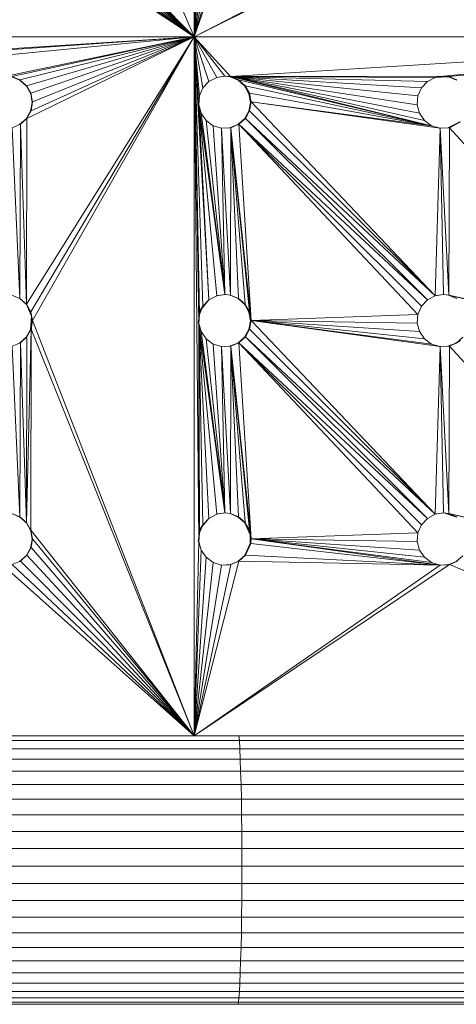
# Model space of a CAD drawing. Units: millimetres. Extents: x -1642 to 5078, y -2082 to 2670.
# Drawn here: x 48 to 98, y 1028 to 1141 of the extents above; entities that cross this region are included whole.
import ezdxf

# ---------------------------------------------------------------- set-up
doc = ezdxf.new("R2010")
doc.units = ezdxf.units.MM
doc.layers.add('A-GENM', color=13, linetype='Continuous', lineweight=9)
doc.layers.add('G-IMPT', color=8, linetype='Continuous', lineweight=9)

# ---------------------------------------------------------------- blocks, each defined once
blk = doc.blocks.new('d-Wab Board - 10_DWG-V2-Level 1')
at = {"layer": 'G-IMPT'}
for p, q in [((68.45, 346.56), (68.4, 347.11)), ((36.09, 346.56), (68.45, 346.56)), ((68.5, 345.6), (68.45, 346.56)), ((68.45, 346.56), (101.11, 346.56)), ((36.12, 345.6), (68.5, 345.6)), ((68.55, 344.42), (68.5, 345.6)), ((68.5, 345.6), (101.2, 345.6)), ((36.14, 344.42), (68.55, 344.42)), ((68.59, 343.06), (68.55, 344.42)), ((68.55, 344.42), (101.28, 344.42)), ((36.17, 343.06), (68.59, 343.06)), ((68.63, 341.53), (68.59, 343.06)), ((68.59, 343.06), (101.36, 343.06)), ((36.19, 341.53), (68.63, 341.53)), ((68.67, 339.84), (68.63, 341.53)), ((68.63, 341.53), (101.42, 341.53)), ((36.2, 339.84), (68.67, 339.84)), ((68.69, 338.04), (68.67, 339.84)), ((68.67, 339.84), (101.48, 339.84)), ((36.22, 338.04), (68.69, 338.04)), ((68.71, 336.15), (68.69, 338.04)), ((68.69, 338.04), (101.52, 338.04)), ((36.23, 336.15), (68.71, 336.15)), ((68.72, 334.19), (68.71, 336.15)), ((68.71, 336.15), (101.55, 336.15)), ((36.23, 334.19), (68.72, 334.19)), ((68.73, 332.2), (68.72, 334.19)), ((68.72, 334.19), (101.57, 334.19)), ((36.24, 332.2), (68.73, 332.2)), ((68.72, 330.21), (68.73, 332.2)), ((68.73, 332.2), (101.58, 332.2)), ((36.23, 330.21), (68.72, 330.21)), ((68.71, 328.26), (68.72, 330.21)), ((68.72, 330.21), (101.57, 330.21)), ((36.23, 328.26), (68.71, 328.26)), ((68.69, 326.36), (68.71, 328.26)), ((68.71, 328.26), (101.55, 328.26)), ((36.22, 326.36), (68.69, 326.36)), ((68.67, 324.56), (68.69, 326.36)), ((68.69, 326.36), (101.52, 326.36)), ((36.2, 324.56), (68.67, 324.56)), ((68.63, 322.88), (68.67, 324.56)), ((68.67, 324.56), (101.48, 324.56)), ((36.19, 322.88), (68.63, 322.88)), ((68.59, 321.34), (68.63, 322.88)), ((68.63, 322.88), (101.42, 322.88)), ((36.17, 321.34), (68.59, 321.34)), ((68.55, 319.98), (68.59, 321.34)), ((68.59, 321.34), (101.36, 321.34)), ((36.14, 319.98), (68.55, 319.98)), ((68.5, 318.81), (68.55, 319.98)), ((68.55, 319.98), (101.28, 319.98)), ((36.09, 317.85), (68.45, 317.85)), ((36.12, 318.81), (68.5, 318.81)), ((68.39, 317.11), (68.45, 317.85)), ((68.45, 317.85), (68.5, 318.81)), ((68.45, 317.85), (101.11, 317.85)), ((68.5, 318.81), (101.2, 318.81)), ((36.06, 317.11), (68.39, 317.11)), ((68.33, 316.62), (68.39, 317.11)), ((68.39, 317.11), (101.02, 317.11)), ((35.97, 316.37), (68.21, 316.37)), ((36, 316.37), (68.27, 316.37)), ((36.03, 316.62), (68.33, 316.62)), ((68.21, 316.37), (100.71, 316.37)), ((68.27, 316.37), (68.33, 316.62)), ((68.27, 316.37), (100.81, 316.37)), ((68.33, 316.62), (100.92, 316.62))]:
    blk.add_line(p, q, dxfattribs=at)
blk = doc.blocks.new('d-Wab Board - 100_DWG-V3-Level 1')
at = {"layer": 'G-IMPT'}
for p, q in [((63.28, 427.11), (63.28, 507.11)), ((63.28, 427.11), (44.77, 469.65)), ((63.28, 427.11), (44.09, 446.51)), ((63.28, 427.11), (44.59, 445.64)), ((63.28, 427.11), (44.77, 444.65)), ((63.28, 427.11), (63.8, 444.33)), ((63.28, 427.11), (44.61, 443.65)), ((63.28, 427.11), (64.06, 443.36)), ((63.28, 427.11), (43.39, 442.09)), ((63.28, 427.11), (44.13, 442.76)), ((63.28, 427.11), (64.63, 442.53)), ((63.28, 427.11), (68.4, 442.09)), ((63.28, 427.11), (65.44, 441.93)), ((63.28, 427.11), (41.39, 441.64)), ((63.28, 427.11), (42.46, 441.69)), ((63.28, 427.11), (92.47, 441.69)), ((63.28, 427.11), (67.47, 441.69)), ((63.28, 427.11), (91.4, 441.64)), ((63.28, 427.11), (66.4, 441.64)), ((-13.76, 427.11), (63.28, 427.11)), ((-7.63, 422.55), (63.28, 427.11)), ((63.28, 427.11), (-6.69, 422.17)), ((63.28, 427.11), (16.76, 422.61)), ((63.28, 427.11), (41.77, 422.61)), ((63.28, 427.11), (42.4, 422.55)), ((63.28, 427.11), (43.33, 422.17)), ((63.28, 427.11), (44.09, 396.51)), ((63.28, 427.11), (44.09, 421.51)), ((63.28, 427.11), (44.13, 417.76)), ((63.28, 427.11), (44.59, 420.64)), ((63.28, 427.11), (44.59, 395.64)), ((63.28, 427.11), (44.61, 418.65)), ((63.28, 427.11), (44.77, 394.65)), ((63.28, 427.11), (44.77, 419.65)), ((63.28, 427.11), (140.24, 427.11)), ((63.28, 427.11), (64.96, 396.99)), ((63.28, 427.11), (63.8, 419.33)), ((63.28, 427.11), (63.28, 347.11)), ((63.28, 427.11), (67.41, 422.55)), ((63.28, 427.11), (63.8, 369.33)), ((63.28, 427.11), (63.8, 394.33)), ((63.28, 427.11), (65.85, 422.46)), ((63.28, 427.11), (66.78, 422.61)), ((63.28, 427.11), (63.87, 395.33)), ((63.28, 427.11), (63.87, 420.33)), ((63.28, 427.11), (64.27, 421.26)), ((63.28, 427.11), (64.27, 396.26)), ((63.28, 427.11), (64.96, 421.99)), ((140.24, 427.11), (67.41, 422.55)), ((140.24, 427.11), (91.78, 422.61)), ((140.24, 427.11), (92.41, 422.55)), ((66.86, 422.61), (65.77, 422.46)), ((65.77, 422.46), (66.78, 422.61)), ((65.85, 422.46), (66.78, 422.61)), ((67.41, 422.55), (66.78, 422.61)), ((66.86, 422.61), (66.78, 422.61)), ((67.39, 422.53), (66.86, 422.61)), ((67.41, 422.55), (66.86, 422.61)), ((67.41, 422.55), (91.78, 422.61)), ((91.78, 422.61), (90.74, 422.46)), ((91.78, 422.61), (90.85, 422.46)), ((91.78, 422.61), (92.41, 422.55)), ((43.33, 422.17), (42.4, 422.55)), ((42.42, 422.53), (43.34, 422.14)), ((44.09, 421.51), (43.33, 422.17)), ((44.09, 421.46), (43.34, 422.14)), ((44.09, 421.51), (44.59, 420.64)), ((64.27, 421.26), (64.96, 421.99)), ((65.85, 422.46), (64.96, 421.99)), ((67.39, 422.53), (68.32, 422.14)), ((67.41, 422.55), (89.96, 421.99)), ((67.41, 422.55), (90.85, 422.46)), ((67.41, 422.55), (90.44, 416.93)), ((67.41, 422.55), (89.06, 418.36)), ((67.41, 422.55), (88.8, 419.33)), ((67.41, 422.55), (89.63, 417.53)), ((67.41, 422.55), (89.27, 421.26)), ((67.41, 422.55), (68.34, 422.17)), ((67.41, 422.55), (88.87, 420.33)), ((68.32, 422.14), (69.07, 421.46)), ((90.44, 416.93), (68.34, 422.17)), ((68.34, 422.17), (69.1, 421.51)), ((90.44, 416.93), (69.1, 421.51)), ((69.6, 420.64), (69.1, 421.51)), ((89.96, 421.99), (89.27, 421.26)), ((89.96, 421.99), (90.85, 422.46)), ((92.36, 422.53), (90.74, 422.46)), ((91.28, 422.53), (92.36, 422.53)), ((92.36, 422.53), (93.29, 422.14)), ((93.34, 422.17), (92.41, 422.55)), ((44.57, 420.58), (44.09, 421.46)), ((44.73, 419.58), (44.57, 420.58)), ((44.59, 420.64), (44.77, 419.65)), ((63.87, 420.33), (64.27, 421.26)), ((69.54, 420.58), (69.07, 421.46)), ((69.6, 420.64), (69.07, 421.46)), ((69.54, 420.58), (69.7, 419.58)), ((69.78, 419.65), (69.54, 420.58)), ((69.78, 419.65), (69.6, 420.64)), ((90.44, 416.93), (69.6, 420.64)), ((89.27, 421.26), (88.87, 420.33)), ((44.73, 419.58), (44.55, 418.59)), ((44.77, 419.65), (44.61, 418.65)), ((63.8, 419.33), (63.87, 420.33)), ((63.8, 419.33), (64.06, 418.36)), ((64.96, 396.99), (63.8, 419.33)), ((63.8, 419.33), (66.78, 397.61)), ((63.8, 419.33), (65.85, 397.46)), ((69.52, 418.59), (69.7, 419.58)), ((69.78, 419.65), (69.62, 418.65)), ((69.7, 419.58), (69.62, 418.65)), ((91.4, 416.64), (69.78, 419.65)), ((69.78, 419.65), (90.85, 397.46)), ((69.78, 419.65), (90.44, 416.93)), ((88.8, 419.33), (88.87, 420.33)), ((89.06, 418.36), (88.8, 419.33)), ((44.05, 417.71), (44.55, 418.59)), ((44.13, 417.76), (44.61, 418.65)), ((64.63, 417.53), (64.06, 418.36)), ((66.78, 397.61), (64.06, 418.36)), ((69.03, 417.71), (69.52, 418.59)), ((69.14, 417.76), (69.62, 418.65)), ((69.52, 418.59), (69.14, 417.76)), ((90.85, 397.46), (69.62, 418.65)), ((89.06, 418.36), (89.63, 417.53)), ((43.39, 417.09), (42.46, 416.69)), ((44.05, 417.71), (43.29, 417.05)), ((43.39, 417.09), (43.33, 397.17)), ((44.13, 417.76), (43.39, 417.09)), ((44.09, 396.51), (43.39, 417.09)), ((44.13, 417.76), (44.09, 396.51)), ((65.44, 416.93), (64.63, 417.53)), ((66.78, 397.61), (64.63, 417.53)), ((67.33, 416.68), (68.27, 417.05)), ((68.4, 417.09), (67.47, 416.69)), ((69.03, 417.71), (68.27, 417.05)), ((68.4, 417.09), (69.14, 417.76)), ((88.87, 395.33), (68.4, 417.09)), ((68.4, 417.09), (69.78, 394.65)), ((68.4, 417.09), (89.27, 396.26)), ((68.4, 417.09), (89.96, 396.99)), ((90.85, 397.46), (69.14, 417.76)), ((69.14, 417.76), (89.96, 396.99)), ((90.44, 416.93), (89.63, 417.53)), ((92.3, 416.68), (93.67, 417.37)), ((92.47, 416.69), (93.67, 417.37)), ((92.47, 416.69), (93.76, 417.36)), ((42.46, 416.69), (43.33, 397.17)), ((65.44, 416.93), (66.4, 416.64)), ((66.78, 397.61), (65.44, 416.93)), ((67.33, 416.68), (66.33, 416.64)), ((66.33, 416.64), (66.4, 416.64)), ((67.47, 416.69), (66.4, 416.64)), ((67.33, 416.68), (66.4, 416.64)), ((66.78, 397.61), (66.4, 416.64)), ((66.4, 416.64), (67.41, 397.55)), ((67.33, 416.68), (67.47, 416.69)), ((67.47, 416.69), (67.41, 397.55)), ((69.78, 394.65), (67.47, 416.69)), ((67.47, 416.69), (68.34, 397.17)), ((67.47, 416.69), (69.6, 395.64)), ((67.47, 416.69), (69.1, 396.51)), ((91.4, 416.64), (90.44, 416.93)), ((91.4, 416.64), (90.85, 397.46)), ((92.3, 416.68), (91.3, 416.64)), ((91.4, 416.64), (91.3, 416.64)), ((91.4, 416.64), (92.47, 416.69)), ((91.4, 416.64), (92.3, 416.68)), ((91.4, 416.64), (92.41, 397.55)), ((91.4, 416.64), (91.78, 397.61)), ((92.47, 416.69), (92.3, 416.68)), ((92.47, 416.69), (92.41, 397.55)), ((114.61, 392.53), (92.47, 416.69)), ((42.4, 397.55), (43.33, 397.17)), ((43.34, 397.14), (42.42, 397.53)), ((44.09, 396.51), (43.33, 397.17)), ((43.34, 397.14), (44.09, 396.46)), ((64.96, 396.99), (63.94, 395.78)), ((64.96, 396.99), (64.27, 396.26)), ((64.96, 396.99), (65.85, 397.46)), ((66.78, 397.61), (65.77, 397.46)), ((65.77, 397.46), (66.86, 397.61)), ((66.78, 397.61), (65.85, 397.46)), ((66.78, 397.61), (67.41, 397.55)), ((66.78, 397.61), (66.86, 397.61)), ((67.39, 397.53), (66.86, 397.61)), ((67.41, 397.55), (66.86, 397.61)), ((68.32, 397.14), (67.39, 397.53)), ((68.34, 397.17), (67.41, 397.55)), ((68.32, 397.14), (69.07, 396.46)), ((68.34, 397.17), (69.1, 396.51)), ((89.27, 396.26), (89.96, 396.99)), ((90.85, 397.46), (89.96, 396.99)), ((91.78, 397.61), (90.74, 397.46)), ((91.83, 397.61), (90.74, 397.46)), ((90.85, 397.46), (91.78, 397.61)), ((92.41, 397.55), (91.78, 397.61)), ((91.78, 397.61), (91.83, 397.61)), ((92.41, 397.55), (91.83, 397.61)), ((91.83, 397.61), (92.36, 397.53)), ((93.29, 397.14), (92.36, 397.53)), ((114.61, 392.53), (92.41, 397.55)), ((92.41, 397.55), (115.43, 391.93)), ((92.41, 397.55), (93.34, 397.17)), ((44.09, 396.51), (44.59, 395.64)), ((44.68, 395.12), (44.09, 396.46)), ((44.77, 394.65), (44.59, 395.64)), ((44.59, 395.63), (44.59, 395.64)), ((63.72, 394.33), (63.94, 395.78)), ((63.87, 395.33), (64.27, 396.26)), ((63.94, 395.78), (63.87, 395.33)), ((63.94, 395.78), (64.27, 396.26)), ((69.54, 395.58), (69.07, 396.46)), ((69.6, 395.64), (69.07, 396.46)), ((69.6, 395.64), (69.1, 396.51)), ((69.54, 395.58), (69.53, 395.63)), ((69.54, 395.58), (69.59, 395.63)), ((69.54, 395.58), (69.7, 394.58)), ((69.78, 394.65), (69.54, 395.58)), ((69.78, 394.65), (69.6, 395.64)), ((88.87, 395.33), (89.27, 396.26)), ((44.68, 395.12), (44.55, 393.59)), ((44.61, 393.65), (44.68, 395.12)), ((44.77, 394.65), (44.61, 393.65)), ((44.68, 395.12), (44.65, 393.65)), ((44.68, 394.07), (44.68, 395.12)), ((44.77, 394.65), (63.28, 347.11)), ((63.72, 394.33), (63.87, 395.33)), ((63.8, 394.33), (63.87, 395.33)), ((69.7, 394.58), (69.52, 393.59)), ((69.78, 394.65), (69.62, 393.65)), ((69.7, 394.58), (69.62, 393.65)), ((88.87, 395.33), (69.78, 394.65)), ((69.78, 394.65), (90.85, 372.46)), ((69.78, 394.65), (91.4, 391.64)), ((69.78, 394.65), (90.44, 391.93)), ((69.78, 394.65), (89.63, 392.53)), ((69.78, 394.65), (88.8, 394.33)), ((69.78, 394.65), (89.06, 393.36)), ((88.87, 395.33), (88.8, 394.33)), ((44.05, 392.71), (44.55, 393.59)), ((44.61, 393.65), (44.09, 371.51)), ((44.61, 393.65), (44.13, 392.76)), ((44.61, 393.65), (44.59, 370.64)), ((63.28, 347.11), (44.61, 393.65)), ((63.8, 394.33), (64.06, 393.36)), ((63.8, 369.33), (63.8, 394.33)), ((63.8, 394.33), (63.87, 370.33)), ((63.8, 394.33), (66.78, 372.61)), ((63.8, 394.33), (64.96, 371.99)), ((63.8, 394.33), (65.85, 372.46)), ((63.8, 394.33), (64.27, 371.26)), ((64.63, 392.53), (64.06, 393.36)), ((66.78, 372.61), (64.06, 393.36)), ((69.52, 393.59), (69.03, 392.71)), ((69.62, 393.65), (69.14, 392.76)), ((69.14, 392.76), (69.52, 393.59)), ((90.85, 372.46), (69.62, 393.65)), ((88.8, 394.33), (89.06, 393.36)), ((89.63, 392.53), (89.06, 393.36)), ((44.05, 392.71), (43.29, 392.05)), ((43.39, 392.09), (44.13, 392.76)), ((44.09, 371.51), (44.13, 392.76)), ((65.44, 391.93), (64.63, 392.53)), ((66.78, 372.61), (64.63, 392.53)), ((68.27, 392.05), (69.03, 392.71)), ((68.4, 392.09), (69.14, 392.76)), ((90.85, 372.46), (69.14, 392.76)), ((69.14, 392.76), (89.96, 371.99)), ((90.44, 391.93), (89.63, 392.53)), ((92.47, 391.69), (93.76, 392.36)), ((93.99, 392.71), (93.24, 392.05)), ((93.76, 392.36), (93.24, 392.05)), ((43.39, 392.09), (42.46, 391.69)), ((43.33, 372.17), (42.46, 391.69)), ((43.39, 392.09), (43.33, 372.17)), ((44.09, 371.51), (43.39, 392.09)), ((65.44, 391.93), (66.4, 391.64)), ((66.78, 372.61), (65.44, 391.93)), ((67.33, 391.68), (66.33, 391.64)), ((66.33, 391.64), (66.4, 391.64)), ((67.47, 391.69), (66.4, 391.64)), ((67.33, 391.68), (66.4, 391.64)), ((67.41, 372.55), (66.4, 391.64)), ((66.78, 372.61), (66.4, 391.64)), ((67.33, 391.68), (68.27, 392.05)), ((67.33, 391.68), (67.47, 391.69)), ((67.47, 391.69), (67.41, 372.55)), ((67.47, 391.69), (68.4, 392.09)), ((67.47, 391.69), (68.34, 372.17)), ((67.47, 391.69), (69.78, 369.65)), ((67.47, 391.69), (69.6, 370.64)), ((67.47, 391.69), (69.1, 371.51)), ((88.87, 370.33), (68.4, 392.09)), ((68.4, 392.09), (69.78, 369.65)), ((68.4, 392.09), (89.27, 371.26)), ((68.4, 392.09), (89.96, 371.99)), ((91.4, 391.64), (90.44, 391.93)), ((90.85, 372.46), (91.4, 391.64)), ((91.3, 391.64), (92.3, 391.68)), ((91.4, 391.64), (91.3, 391.64)), ((92.47, 391.69), (91.4, 391.64)), ((91.4, 391.64), (92.3, 391.68)), ((92.41, 372.55), (91.4, 391.64)), ((91.4, 391.64), (91.78, 372.61)), ((92.3, 391.68), (93.24, 392.05)), ((92.47, 391.69), (92.3, 391.68)), ((92.47, 391.69), (92.41, 372.55)), ((92.47, 391.69), (93.24, 392.05)), ((114.61, 367.53), (92.47, 391.69)), ((43.33, 372.17), (42.4, 372.55)), ((43.34, 372.14), (42.42, 372.53)), ((44.09, 371.51), (43.33, 372.17)), ((43.34, 372.14), (44.09, 371.46)), ((63.94, 370.78), (64.96, 371.99)), ((64.96, 371.99), (64.27, 371.26)), ((64.96, 371.99), (65.85, 372.46)), ((66.86, 372.61), (65.77, 372.46)), ((66.78, 372.61), (65.77, 372.46)), ((66.78, 372.61), (65.85, 372.46)), ((67.41, 372.55), (66.78, 372.61)), ((66.86, 372.61), (66.78, 372.61)), ((67.41, 372.55), (66.86, 372.61)), ((66.86, 372.61), (67.39, 372.53)), ((67.39, 372.53), (68.32, 372.14)), ((67.41, 372.55), (68.34, 372.17)), ((69.07, 371.46), (68.32, 372.14)), ((68.34, 372.17), (69.1, 371.51)), ((89.27, 371.26), (89.96, 371.99)), ((90.85, 372.46), (89.96, 371.99)), ((91.78, 372.61), (90.74, 372.46)), ((90.74, 372.46), (91.83, 372.61)), ((90.85, 372.46), (91.78, 372.61)), ((92.41, 372.55), (91.78, 372.61)), ((91.78, 372.61), (91.83, 372.61)), ((92.41, 372.55), (91.83, 372.61)), ((91.83, 372.61), (93.29, 372.14)), ((91.83, 372.61), (93.34, 372.17)), ((114.61, 367.53), (92.41, 372.55)), ((92.41, 372.55), (115.43, 366.93)), ((92.41, 372.55), (93.34, 372.17)), ((44.59, 370.64), (44.09, 371.51)), ((44.57, 370.58), (44.09, 371.46)), ((63.94, 370.78), (63.72, 369.33)), ((63.87, 370.33), (64.27, 371.26)), ((63.94, 370.78), (63.87, 370.33)), ((63.94, 370.78), (64.27, 371.26)), ((69.07, 371.46), (69.66, 370.12)), ((69.07, 371.46), (69.6, 370.64)), ((69.6, 370.64), (69.1, 371.51)), ((88.87, 370.33), (89.27, 371.26)), ((44.73, 369.58), (44.57, 370.58)), ((63.28, 347.11), (44.59, 370.64)), ((44.59, 370.64), (44.77, 369.65)), ((44.77, 369.65), (44.61, 368.65)), ((63.28, 347.11), (44.77, 369.65)), ((63.72, 369.33), (63.87, 370.33)), ((63.8, 369.33), (63.87, 370.33)), ((69.6, 370.64), (69.66, 370.12)), ((69.66, 370.12), (69.6, 370.64)), ((69.78, 369.65), (69.6, 370.64)), ((69.66, 370.12), (69.63, 370.64)), ((69.66, 370.12), (69.66, 369.11)), ((69.66, 370.12), (69.78, 369.65)), ((69.78, 369.65), (69.66, 369.11)), ((69.78, 369.65), (69.74, 369.11)), ((88.87, 370.33), (69.78, 369.65)), ((91.4, 366.64), (69.78, 369.65)), ((69.78, 369.65), (90.44, 366.93)), ((69.78, 369.65), (89.63, 367.53)), ((69.78, 369.65), (88.8, 369.33)), ((69.78, 369.65), (89.06, 368.36)), ((88.87, 370.33), (88.8, 369.33)), ((44.05, 367.71), (44.55, 368.59)), ((44.13, 367.76), (44.61, 368.65)), ((44.73, 369.58), (44.55, 368.59)), ((63.28, 347.11), (44.61, 368.65)), ((63.28, 347.11), (63.8, 369.33)), ((63.8, 369.33), (64.06, 368.36)), ((69.66, 369.11), (69.03, 367.71)), ((69.66, 369.11), (69.14, 367.76)), ((69.74, 369.11), (69.14, 367.76)), ((91.4, 366.64), (69.74, 369.11)), ((88.8, 369.33), (89.06, 368.36)), ((43.29, 367.05), (44.05, 367.71)), ((44.13, 367.76), (43.39, 367.09)), ((63.28, 347.11), (44.13, 367.76)), ((63.28, 347.11), (64.06, 368.36)), ((63.28, 347.11), (64.63, 367.53)), ((64.63, 367.53), (64.06, 368.36)), ((65.44, 366.93), (64.63, 367.53)), ((68.27, 367.05), (69.03, 367.71)), ((68.4, 367.09), (69.14, 367.76)), ((91.4, 366.64), (69.14, 367.76)), ((89.63, 367.53), (89.06, 368.36)), ((90.44, 366.93), (89.63, 367.53)), ((93.99, 367.71), (93.24, 367.05)), ((63.28, 347.11), (41.39, 366.64)), ((43.39, 367.09), (42.46, 366.69)), ((63.28, 347.11), (42.46, 366.69)), ((63.28, 347.11), (43.39, 367.09)), ((63.28, 347.11), (68.4, 367.09)), ((63.28, 347.11), (65.44, 366.93)), ((63.28, 347.11), (92.47, 366.69)), ((63.28, 347.11), (67.47, 366.69)), ((63.28, 347.11), (91.4, 366.64)), ((63.28, 347.11), (66.4, 366.64)), ((65.44, 366.93), (66.4, 366.64)), ((67.33, 366.68), (66.33, 366.64)), ((66.4, 366.64), (66.33, 366.64)), ((67.47, 366.69), (66.4, 366.64)), ((67.33, 366.68), (66.4, 366.64)), ((68.27, 367.05), (67.33, 366.68)), ((67.33, 366.68), (67.47, 366.69)), ((68.4, 367.09), (67.47, 366.69)), ((91.4, 366.64), (68.4, 367.09)), ((91.4, 366.64), (90.44, 366.93)), ((92.3, 366.68), (91.3, 366.64)), ((91.4, 366.64), (91.3, 366.64)), ((92.47, 366.69), (91.4, 366.64)), ((92.3, 366.68), (91.4, 366.64)), ((92.3, 366.68), (93.24, 367.05)), ((92.3, 366.68), (92.47, 366.69)), ((92.47, 366.69), (93.4, 367.09)), ((140.24, 347.11), (92.47, 366.69)), ((63.28, 347.11), (-13.76, 347.11)), ((63.28, 347.11), (140.24, 347.11))]:
    blk.add_line(p, q, dxfattribs=at)
blk = doc.blocks.new('d-Wab Board - d-Wab Board-V4-Level 1')
for name in ['d-Wab Board - 10_DWG-V2-Level 1', 'd-Wab Board - 100_DWG-V3-Level 1']:
    blk.add_blockref(name, (0, 0))

msp = doc.modelspace()

# ---------------------------------------------------------------- block references
at = {"layer": 'A-GENM'}
msp.add_blockref('d-Wab Board - d-Wab Board-V4-Level 1', (5.13, 711.92), dxfattribs=at)

doc.saveas('drawing.dxf')
